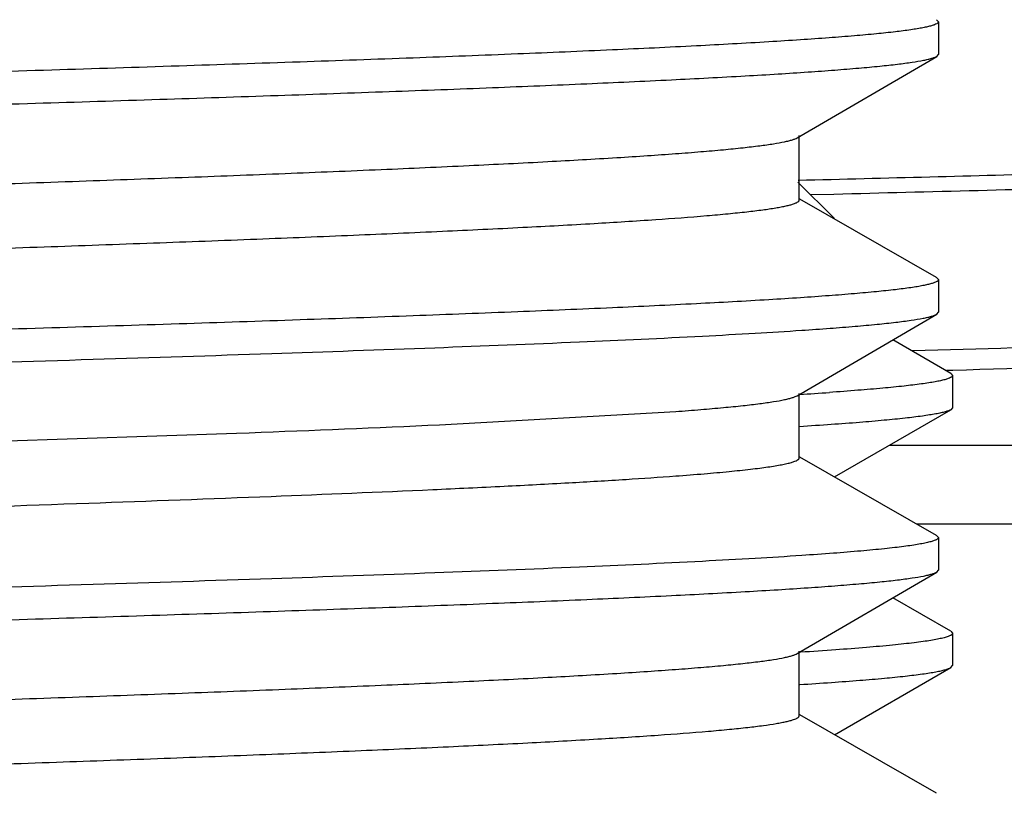
# Model space of a CAD drawing. Units: inches. Extents: x 0 to 11, y 0 to 8.5.
# Drawn here: x 5.3 to 5.4, y 5.8 to 5.9 of the extents above; entities that cross this region are included whole.
import ezdxf

# ---------------------------------------------------------------- set-up
doc = ezdxf.new("R2010")
doc.units = ezdxf.units.IN
doc.header["$LTSCALE"] = 0.605
doc.header["$MEASUREMENT"] = 0
doc.layers.add('ALL_ASSEMBLY_MEMBERS', color=7, linetype='CONTINUOUS')
doc.layers.add('ALL_FEATURES', color=7, linetype='CONTINUOUS')

msp = doc.modelspace()

# ---------------------------------------------------------------- linework, layer by layer
at = {"layer": 'ALL_ASSEMBLY_MEMBERS', "color": 7, "linetype": 'Continuous'}
for p, q in [((5.399818494400001, 5.8442845751), (5.402451302999999, 5.8416517666)), ((5.400762360800001, 5.843370602699999), (5.4024265212, 5.8434118601)), ((5.4109420709, 5.830368207999999), (5.4067221639, 5.8328076213)), ((5.410907688099999, 5.83207941), (5.4081612567, 5.8319972349)), ((5.411844379500001, 5.8321077063), (5.410907688099999, 5.83207941)), ((5.4109738388, 5.8305814047), (5.4106291484, 5.8305710235)), ((5.410941723500001, 5.8303682084), (5.411068401900001, 5.830221950499999)), ((5.4110956834, 5.8305850789), (5.4109738388, 5.8305814047)), ((5.4110684944, 5.8302220805), (5.4110684944, 5.827876896)), ((5.4024777272, 5.8228374983), (5.4109420708, 5.8277307684)), ((5.4110684491, 5.8278768964), (5.4109419592, 5.827730767899999)), ((5.4064942066, 5.8251595751), (5.6147872444, 5.8251595751)), ((5.408449743899999, 5.819420445), (5.6205263749, 5.8194204447)), ((5.4109420708, 5.811618199500001), (5.4067221425, 5.814057625)), ((5.4109419279, 5.811618199), (5.4110682028, 5.8114720488)), ((5.4110684944, 5.8114720718), (5.4110684944, 5.8091268965)), ((5.400022632100001, 5.8100941017), (5.3999225331, 5.810087758200001)), ((5.4024777401, 5.8040875064), (5.4109420711, 5.8089807692)), ((5.4109420711, 5.8089807692), (5.4110684937, 5.809127253400001))]:
    msp.add_line(p, q, dxfattribs=at)
msp.add_arc((5.380491973, 6.137575154099999), 0.3093481989, 273.6065126453, 274.007479394, dxfattribs=at)
for points, knots in [([(5.5000486253, 5.848413019800001), (5.4997318042, 5.848367065900001), (5.4990448737, 5.848277004400001), (5.4974605683, 5.8480984463), (5.4950881073, 5.847881691), (5.4917766766, 5.847633148), (5.4878554549, 5.847383786799999), (5.4833371843, 5.8471336488), (5.476164272799999, 5.8467817698), (5.465831985599999, 5.8463525446), (5.451893172899999, 5.8458584487), (5.4360387038, 5.8453645796), (5.4184761335, 5.8448713163), (5.4062212422, 5.8445544763), (5.3998463794, 5.844394650700001)], [0, 0, 0, 0, 0.0095752035, 0.0207197371, 0.0476846225, 0.0808237221, 0.120040441, 0.1652022008, 0.2161700123, 0.3348373566, 0.4745012108, 0.6333369815, 0.8092695033, 1, 1, 1, 1]), ([(5.4024265212, 5.8434118601), (5.4094231407, 5.843585790700001), (5.4196860338, 5.843849496900001), (5.433042392000001, 5.8442186904), (5.4423112427, 5.8444890929), (5.451025786000001, 5.8447593935), (5.459150626, 5.8450295317), (5.466652863099999, 5.845299440900001), (5.4735022274, 5.8455691117), (5.479670795800001, 5.845838313300001), (5.4851337541, 5.8461070588), (5.4892343488, 5.8463388564), (5.4921453751, 5.846526977999999), (5.4940466471, 5.8466620041), (5.495756773099999, 5.846796865700001), (5.497274175199999, 5.8469314911), (5.498597397799999, 5.847065809), (5.4997251088, 5.8471995538), (5.500656097999999, 5.8473327104), (5.501307740700001, 5.847449239099999), (5.501728918, 5.8475458341), (5.501971753999999, 5.8476126509), (5.502165249500001, 5.8476790538), (5.5022755588, 5.847729059700001), (5.5023211586, 5.8477553612)], [0, 0, 0, 0, 0.2098562657, 0.307830893, 0.4006390915999999, 0.4878979732, 0.5692592458, 0.6443942604999999, 0.7129954042000001, 0.7747939484999999, 0.8295321415000001, 0.8769976768000001, 0.8979434234999999, 0.9169999687, 0.934149837, 0.9493795987, 0.9626765264, 0.9740289754000001, 0.9834278479999999, 0.990873867, 0.9938686914, 0.9963823177, 0.9984215664, 1, 1, 1, 1]), ([(5.402469484299999, 5.841611060599999), (5.402469838099999, 5.8416144312), (5.4024693252, 5.8416298252), (5.402459657200001, 5.8416433816), (5.4024513451, 5.8416517151)], [0, 0, 0, 0, 0.2235682498, 1, 1, 1, 1]), ([(5.481566494500001, 5.8357827692), (5.4814500946, 5.8357371446), (5.4811709858, 5.8356523434), (5.4806851389, 5.8355405085), (5.480072709, 5.8354278382), (5.4793341417, 5.8353144974), (5.4784696152, 5.8352007724), (5.4770675309, 5.8350394556), (5.4750042688, 5.8348426831), (5.4721602916, 5.834616357200001), (5.468832859, 5.8343892644), (5.4650315952, 5.834161597), (5.4607674926, 5.833933517999999), (5.4560529362, 5.8337051273), (5.4489073034, 5.833388185900001), (5.4389621174, 5.832997788999999), (5.425895994099999, 5.8325439247), (5.4166838766, 5.8322542667), (5.411844379500001, 5.8321077063)], [0, 0, 0, 0, 0.0053685238, 0.0124970667, 0.0214053246, 0.0320996346, 0.0445805979, 0.05884595980000001, 0.0927013068, 0.1335730061, 0.1813515452, 0.2359131191, 0.2970927052, 0.3647153686, 0.4385956826, 0.6042314003, 0.7920938698000001, 1, 1, 1, 1]), ([(5.481902045599999, 5.834545900399999), (5.4819020754, 5.834524361900001), (5.481884865700001, 5.8344751063), (5.481822535, 5.8344132107), (5.481726799, 5.8343524195), (5.481595071599999, 5.8342918165), (5.4814270098, 5.834230861), (5.4811310479, 5.8341426342), (5.480783418400001, 5.8340629905), (5.4803866423, 5.833985429299999), (5.4800345039, 5.8339238693), (5.4796456621, 5.8338622118), (5.479054376900001, 5.8337765214), (5.4782236436, 5.8336707112), (5.4771171846, 5.833547969700001), (5.475866094700001, 5.8334250104), (5.473912759400001, 5.833252626), (5.4711180003, 5.8330408637), (5.467347404500001, 5.832796216799999), (5.4630314526, 5.8325509646), (5.4581846674, 5.8323052053), (5.452823428099999, 5.8320591901), (5.4469657595, 5.8318129162), (5.440631435199999, 5.8315664683), (5.4338418408, 5.8313199174), (5.423946251499999, 5.8309819645), (5.416315942200001, 5.8307425433), (5.4110956834, 5.8305850789)], [0, 0, 0, 0, 0.0009093342999999999, 0.0020812652, 0.0036524638, 0.005680315, 0.0081903272, 0.0111952352, 0.0187135484, 0.0232342199, 0.0282643505, 0.0338046453, 0.0398553943, 0.05348790900000001, 0.0691582015, 0.08685410240000001, 0.1065609523, 0.1519454435, 0.2051799802, 0.2660844113, 0.3344527488, 0.4100680878, 0.4926677605, 0.5819753265, 0.6776985528, 0.7795059356, 1, 1, 1, 1]), ([(5.411068401900001, 5.830221950499999), (5.4110684059, 5.8302087144), (5.4110610426, 5.8301796413), (5.4110316352, 5.8301401194), (5.410985536799999, 5.8301016512), (5.4108922914, 5.83004541), (5.4107288962, 5.829978865399999), (5.4104793472, 5.8299035324), (5.4101597675, 5.8298276987), (5.4097703576, 5.8297513716), (5.409311033300001, 5.8296747761), (5.4085602437, 5.829565880700001), (5.4074484181, 5.8294332236), (5.4059088099, 5.8292807876), (5.404099499400001, 5.8291277776), (5.4028034508, 5.8290318926), (5.4021112963, 5.8289833315)], [0, 0, 0, 0, 0.0043538373, 0.0095058384, 0.0159661815, 0.0239977081, 0.0452361078, 0.07375166650000001, 0.1097203661, 0.1532147349, 0.2042641102, 0.2628768232, 0.4027469732, 0.5725257293, 0.7717666907999999, 1, 1, 1, 1]), ([(5.4109419592, 5.827730767899999), (5.4108882186, 5.8276997387), (5.4107530801, 5.8276422227), (5.410511762000001, 5.8275671163), (5.4102005566, 5.8274913758), (5.409819657000001, 5.8274151588), (5.4093689288, 5.8273386478), (5.4086297807, 5.8272297746), (5.4075326696, 5.8270972261), (5.4060109111, 5.8269449601), (5.4042196578, 5.826792114), (5.402163548300001, 5.8266388037), (5.400704644299999, 5.8265420707), (5.3999319008, 5.826493189500001)], [0, 0, 0, 0, 0.0167661872, 0.03947058470000001, 0.0682747184, 0.1032453632, 0.1444105313, 0.1917796491, 0.3050936112, 0.4429420381, 0.604969687, 0.7908016517, 1, 1, 1, 1]), ([(5.4110682028, 5.8114720488), (5.411068198500001, 5.8114572364), (5.4110587069, 5.8114242187), (5.4110221487, 5.811380504700001), (5.4109653651, 5.8113379203), (5.4108874662, 5.811295543200001), (5.410788144, 5.8112530559), (5.410613639199999, 5.8111917232), (5.410339613200001, 5.8111177653), (5.409944675, 5.81103334), (5.4094631224, 5.810948507000001), (5.4088953672, 5.8108633097), (5.4082417549, 5.810777909900001), (5.4075027292, 5.8106923463), (5.4063487014, 5.810572421), (5.4046972911, 5.810425140900001), (5.402469051000001, 5.8102548882), (5.400873915, 5.8101481648), (5.400022632100001, 5.8100941017)], [0, 0, 0, 0, 0.0039628292, 0.0087958231, 0.0150136138, 0.0228630175, 0.0324658471, 0.043887947, 0.07232255139999999, 0.1083182241, 0.151914325, 0.2031137851, 0.2619020421, 0.3282551155, 0.402143125, 0.5722999529999999, 0.7717946393, 1, 1, 1, 1]), ([(5.399954660800001, 5.8077446251), (5.400725580900001, 5.8077934498), (5.402181322000001, 5.8078901025), (5.4042332063, 5.808043225800001), (5.4060209218, 5.8081958476), (5.407539487699999, 5.8083479613), (5.4086341543, 5.808480417799999), (5.409371791, 5.8085891361), (5.409821817, 5.8086655472), (5.4102021434, 5.808741658300001), (5.410512791, 5.8088172897), (5.410753544199999, 5.8088923142), (5.410888288400001, 5.808949781799999), (5.4109418495, 5.808980769600001)], [0, 0, 0, 0, 0.2091367944, 0.3949903679, 0.5570640975, 0.6948885881999999, 0.8081693768000001, 0.8555524004999999, 0.8967429356000001, 0.931737477, 0.9605513683, 0.9832468602, 1, 1, 1, 1])]:
    msp.add_open_spline(points, degree=3, knots=knots, dxfattribs=at)
at = {"layer": 'ALL_FEATURES', "color": 7, "linetype": 'Continuous'}
for p, q in [((5.4099067353, 5.856086772699999), (5.410036944500001, 5.8559374571)), ((5.410037244400001, 5.855937670299999), (5.410037244400001, 5.8535668113)), ((5.399773806900001, 5.847498852999999), (5.4099121778, 5.853420754199999)), ((5.4099120134, 5.8534207547), (5.410036950199999, 5.853566725)), ((5.399912243999999, 5.842973061), (5.399912243999999, 5.847660561000001)), ((5.409906908300001, 5.8373367583), (5.3999478174, 5.8430352239)), ((5.4099067822, 5.837336757799999), (5.410036950199999, 5.837187569199999)), ((5.410037244400001, 5.837187655499999), (5.410037244400001, 5.8348168212)), ((5.3997738079, 5.8287488639), (5.409912178300001, 5.8346707648)), ((5.4099120342, 5.8346707647), (5.4100368523, 5.8348169666)), ((5.3999122444, 5.8242230712), (5.3999122444, 5.8289105712)), ((5.373766344400001, 5.8266336976), (5.390936245800001, 5.8275980736)), ((5.3086370093, 5.8243191991), (5.3590036171, 5.8260193719)), ((5.3590036171, 5.8260193719), (5.359929779, 5.8260550752)), ((5.4099069089, 5.8185867682), (5.3999478177, 5.8242852338)), ((5.4099069089, 5.8185867682), (5.4100372443, 5.8184378121)), ((5.410037244400001, 5.818437666), (5.410037244400001, 5.816066837799999)), ((5.4099120098, 5.8159207813), (5.410036961499999, 5.8160664199)), ((5.3997738062, 5.809998879099999), (5.4099121778, 5.815920780800001)), ((5.3999122433, 5.805473087), (5.3999122433, 5.810160587)), ((5.4099069084, 5.7998367839), (5.399947816699999, 5.8055352499))]:
    msp.add_line(p, q, dxfattribs=at)
msp.add_arc((5.2788811053, 7.9298931704), 2.1053986839, 272.2061829333, 272.583057453, dxfattribs=at)
for points, knots in [([(5.2123967513, 5.8528061981), (5.2126535969, 5.8528593588), (5.2132360632, 5.852960755), (5.2142122173, 5.853097353), (5.2153873554, 5.8532346761), (5.2173431509, 5.8534311212), (5.2202638544, 5.853669343200001), (5.2243204863, 5.853942747400001), (5.2290852394, 5.854217407899999), (5.2345163305, 5.8544929437), (5.2405668488, 5.8547691208), (5.2471837906, 5.8550456322), (5.2543098133, 5.8553224973), (5.264645439200001, 5.8557005267), (5.2783408722, 5.8561656408), (5.2953667027, 5.856712996900001), (5.312748368, 5.8572607065), (5.3271825589, 5.8577218611), (5.338453525899999, 5.858095762300001), (5.346526254700001, 5.858373), (5.35424236, 5.8586500837), (5.3615347026, 5.8589269999), (5.3683396894, 5.8592036551), (5.374598081699999, 5.8594799523), (5.3802553728, 5.8597557706), (5.3852622946, 5.8600307404), (5.3895753576, 5.8603047652), (5.3927174413, 5.8605428333), (5.394855892000001, 5.860738385599999), (5.396171047799999, 5.8608761096), (5.3972890554, 5.861013302000001), (5.3980956059, 5.8611327425), (5.398639665499999, 5.8612307126), (5.3989726183, 5.8612996991), (5.3992548621, 5.8613683665), (5.3994866587, 5.861436951), (5.399646611100001, 5.8614965786), (5.3997490628, 5.861546550700001), (5.3998383752, 5.8615989618), (5.3999122822, 5.8616653515), (5.399912215, 5.8617230765)], [0, 0, 0, 0, 0.0041881221, 0.0094363724, 0.0157375484, 0.0230785137, 0.0408219326, 0.062525509, 0.0879990604, 0.1170287337, 0.149357892, 0.1847113543, 0.2227771871, 0.2632288246, 0.3498563506, 0.4415856415, 0.5352302589, 0.6275369376, 0.6721820306, 0.7152990984, 0.7565146895, 0.7954687714, 0.831823848, 0.865263337, 0.895497106, 0.9222639183, 0.9453313445999999, 0.9645042454, 0.9725765514, 0.9796189879, 0.9856179909, 0.9905613958, 0.9926353254000001, 0.9944444031, 0.9959896627, 0.9972732273999999, 0.9982994140000001, 0.9987188245, 0.9990782708, 1, 1, 1, 1]), ([(5.410036944500001, 5.8559374571), (5.4100369164, 5.8559249678), (5.4100304837, 5.8558977952), (5.4100045368, 5.8558603312), (5.4099636758, 5.8558238253), (5.4098813139, 5.8557706679), (5.409736560900001, 5.8557075834), (5.4095152028, 5.8556362661), (5.4092316618, 5.855564497), (5.408886124299999, 5.8554922821), (5.4084785624, 5.8554198148), (5.4078126349, 5.8553168158), (5.4068262125, 5.8551912434), (5.4054595167, 5.855047015499999), (5.4038523644, 5.854902290599999), (5.4020087172, 5.854757112100001), (5.3999329159, 5.8546116493), (5.396716215900001, 5.8544083415), (5.392156576900001, 5.854158651900001), (5.3860706233, 5.853869488300001), (5.3792099514, 5.8535796234), (5.3716404685, 5.853289199), (5.3634347744, 5.8529983921), (5.3546720196, 5.852707335), (5.3454369436, 5.8524160829), (5.3358182088, 5.852124705900001), (5.3224965794, 5.8517328939), (5.3123910738, 5.8514442187), (5.3055997444, 5.851250165800001)], [0, 0, 0, 0, 0.0003579688, 0.0007743861999999999, 0.0012879025, 0.0019195957, 0.0035767194, 0.005792555200000001, 0.0085832099, 0.0119546373, 0.0159089624, 0.0204464705, 0.0312673304, 0.0444056046, 0.059834768, 0.07751653, 0.0974111309, 0.1194767946, 0.1698971729, 0.2282934607, 0.2941086239, 0.366712816, 0.44540962, 0.5294480402, 0.6180096968, 0.7102373540000001, 0.8052671243, 1, 1, 1, 1]), ([(5.3055997444, 5.8488793102), (5.3121824073, 5.849067400499999), (5.3219822507, 5.849347351900001), (5.3349098221, 5.8497269029), (5.3442661054, 5.8500093046), (5.3532727105, 5.8502916031), (5.3618487051, 5.8505737339), (5.3699163457, 5.8508556787), (5.377402393300001, 5.851137292100001), (5.384239448300001, 5.8514184928), (5.3903656259, 5.8516990886), (5.3950004403, 5.851940776699999), (5.3983116394, 5.852136988200001), (5.4004845133, 5.8522781047), (5.4024428024, 5.852419038), (5.4041822478, 5.8525596924), (5.4056988667, 5.8526999715), (5.4069892765, 5.8528396345), (5.4080506551, 5.852978595800001), (5.4087902567, 5.853100199299999), (5.4092645754, 5.8532013632), (5.4095340427, 5.8532709849), (5.4097451322, 5.8533400973), (5.4098640374, 5.8533927083), (5.4099120134, 5.8534207547)], [0, 0, 0, 0, 0.1891105069, 0.2815354316, 0.3713990922, 0.4579158253, 0.5403037109000001, 0.6178077609, 0.6897342878, 0.7554311711, 0.8143118832999999, 0.8658425483, 0.8887077417, 0.9095655012999999, 0.9283716808, 0.9450885419, 0.9596790276, 0.9721090742, 0.9823587252, 0.9904168167, 0.9936235018, 0.996283939, 0.9984041342000001, 1, 1, 1, 1]), ([(5.2112875926, 5.8382855612), (5.2112876098, 5.8383458715), (5.2113670719, 5.8384142033), (5.211461479700001, 5.83846799), (5.211570808899999, 5.8385196713), (5.2117414294, 5.8385812723), (5.2119888334, 5.8386521065), (5.2122902033, 5.8387230278), (5.2126457514, 5.838794293099999), (5.2132264992, 5.8388954893), (5.214086934, 5.839018910599999), (5.2152793596, 5.8391607139), (5.2166818685, 5.8393029595), (5.218291176, 5.8394456299), (5.2201034442, 5.8395885848), (5.222912820199999, 5.8397884732), (5.2268971326, 5.8400338524), (5.2322186458, 5.8403181151), (5.2382224399, 5.840602978400001), (5.2448530085, 5.840888469099999), (5.252048433500001, 5.841174254099999), (5.259742045199999, 5.8414603479), (5.2678620843, 5.841746587799999), (5.276333199, 5.8420329924), (5.288099725099999, 5.8424185054), (5.3030762908, 5.842893684400001), (5.318092136000001, 5.8433677223), (5.3299839741, 5.843752235), (5.338617858, 5.844038695599999), (5.346944555799999, 5.8443250155), (5.3548868016, 5.8446112198), (5.362370518600001, 5.8448971631), (5.369326347599999, 5.8451828672), (5.3756893484, 5.8454680636), (5.3814006451, 5.8457527712), (5.3857274163, 5.8459977935), (5.3888233704, 5.8461967465), (5.3908586945, 5.8463399131), (5.3926957815, 5.8464828788), (5.3943303423, 5.846625563), (5.3957584582, 5.8467679313), (5.396976964299999, 5.846909700399999), (5.397983234600001, 5.847050757000001), (5.3986872927, 5.8471741349), (5.3991414322, 5.8472765636), (5.3994019772, 5.8473473347), (5.3996083576, 5.847417646799999), (5.399725481799999, 5.8474707924), (5.3997734882, 5.8474988534)], [0, 0, 0, 0, 0.0009578219000000001, 0.001335653, 0.0017775888, 0.0028616992, 0.0042209109, 0.005859356, 0.0077785099, 0.009978735899999999, 0.0152209203, 0.0215806763, 0.0290488243, 0.0376082889, 0.0472387485, 0.0579194928, 0.0823379959, 0.1106344087, 0.1425533339, 0.1777943789, 0.216035452, 0.25691778, 0.3000652206, 0.3450743075, 0.3915290606, 0.4870361529, 0.5830450651, 0.6301227751, 0.6759956744, 0.7202399621, 0.7624417662999999, 0.8022126556, 0.8391795975, 0.873004082, 0.9033680971, 0.9299960604999999, 0.9418290977, 0.9526378349, 0.9623997879, 0.9710927838, 0.9786953826000001, 0.9851922831000001, 0.9905735458, 0.9948316463, 0.9965388061, 0.9979658932, 0.9991168891, 1, 1, 1, 1]), ([(5.2117839028, 5.8339044486), (5.2119693471, 5.833961699500001), (5.2124146547, 5.8340663485), (5.2131903339, 5.8342038534), (5.214173715799999, 5.834342503899999), (5.2153626817, 5.8344821622), (5.2167550261, 5.8346222751), (5.219007654599999, 5.8348208692), (5.2223052652, 5.835063036799999), (5.2268183366, 5.8353417211), (5.2320413663, 5.8356215011), (5.2379270078, 5.8359019958), (5.244422573, 5.836183039500001), (5.2514692932, 5.8364643987), (5.2617794195, 5.8368497101), (5.275533927, 5.8373231535), (5.2927261292, 5.8378793628), (5.3103812895, 5.838436042100001), (5.3250969062, 5.838904385599999), (5.3366233504, 5.839284258999999), (5.344900491000001, 5.839566172), (5.352823520799999, 5.839847964400001), (5.3603209552, 5.8401295565), (5.3673253207, 5.840410910399999), (5.373773442999999, 5.8406918864), (5.3796072863, 5.840972374), (5.3847743137, 5.8412520284), (5.3892280139, 5.8415306484), (5.3924741061, 5.841772823099999), (5.3946841211, 5.8419715927), (5.3960435982, 5.8421116647), (5.3971993239, 5.8422512385), (5.3980332833, 5.842372711), (5.3985961126, 5.8424723148), (5.398940616, 5.842542456699999), (5.3992325523, 5.842612275900001), (5.3994721738, 5.8426820244), (5.3996374429, 5.8427426691), (5.3997433146, 5.8427935127), (5.3998352114, 5.842846662), (5.3999118851, 5.8429140014), (5.3999119723, 5.842973060399999)], [0, 0, 0, 0, 0.0030886208, 0.0072674821, 0.012536383, 0.0188896813, 0.0263182404, 0.0348053131, 0.0548767249, 0.0789356935, 0.1067628775, 0.1381150594, 0.1727064379, 0.2102305282, 0.2503466007, 0.3368974165999999, 0.4292506432, 0.5240884529, 0.6180033654, 0.6635552509, 0.7076212167, 0.7498031053, 0.7897229493000001, 0.8270202987999999, 0.861361142, 0.8924362403, 0.9199676456999999, 0.9437093943000001, 0.9634506891, 0.971767347, 0.9790211311, 0.9851991817, 0.9902924251, 0.9924301731, 0.9942946907, 0.9958862569, 0.9972068556999999, 0.9982612823, 0.9986916819, 0.9990601266, 1, 1, 1, 1]), ([(5.410036950199999, 5.837187569199999), (5.410036935599999, 5.837175082000001), (5.4100305342, 5.8371479102), (5.4100046251, 5.8371104403), (5.409963802899999, 5.8370739314), (5.4098815033, 5.837020770900001), (5.4097368398, 5.836957683200001), (5.4095155903, 5.836886352300001), (5.409232137, 5.836814582000001), (5.4088866539, 5.836742365), (5.4084791198, 5.8366698947), (5.407813223400001, 5.8365668916), (5.406826882000001, 5.8364413163), (5.4054602881, 5.836297066699999), (5.4038532154, 5.8361523433), (5.4020096047, 5.8360071655), (5.399933853999999, 5.835861700800001), (5.396717179099999, 5.8356583761), (5.392157523400001, 5.8354086924), (5.386071413400001, 5.835119504600001), (5.379210548400001, 5.834829638), (5.3716408415, 5.834539196000001), (5.3634350894, 5.834248392899999), (5.354672413299999, 5.8339573326), (5.3454375549, 5.8336660906), (5.3358189904, 5.8333747168), (5.3224971598, 5.832982899), (5.3123913713, 5.8326942158), (5.3055997444, 5.832500154600001)], [0, 0, 0, 0, 0.0003579076, 0.0007741397999999999, 0.0012873883, 0.001918749, 0.0035750092, 0.0057897051, 0.0085795067, 0.0119504744, 0.0159045879, 0.0204419814, 0.031262285, 0.0443989086, 0.0598273983, 0.0775091541, 0.0974033357, 0.1194679161, 0.1698890109, 0.2282859919, 0.2941040711, 0.3667099746, 0.4454083507, 0.529444895, 0.6180043346999999, 0.7102295559, 0.8052588011, 1, 1, 1, 1]), ([(5.4000976197, 5.8335043236), (5.400783496900001, 5.833550352), (5.4020791764, 5.8336415349), (5.403906215399999, 5.833786026399999), (5.4054996736, 5.8339301824), (5.406854959299999, 5.8340736359), (5.4079684025, 5.834216390800001), (5.408743150599999, 5.8343413236), (5.409239041699999, 5.8344453125), (5.409519931699999, 5.8345167989), (5.4097392572, 5.8345877134), (5.409862541799999, 5.8346418223), (5.4099120342, 5.8346707647)], [0, 0, 0, 0, 0.2081703105, 0.3933348074, 0.5549974193, 0.6926746522, 0.8060171047, 0.8949210645000001, 0.9302148484999999, 0.9594313444, 0.9826376995999999, 1, 1, 1, 1]), ([(5.3055997444, 5.8301293296), (5.3153123809, 5.8304068541), (5.3296385372, 5.8308157413), (5.348291911700001, 5.831381630399999), (5.3611885013, 5.831798165099999), (5.3729761965, 5.8322136124), (5.383419846000001, 5.8326276364), (5.391185005900001, 5.832986111), (5.3965705869, 5.833280298200001), (5.398972815800001, 5.833428839400001), (5.4000976197, 5.8335043236)], [0, 0, 0, 0, 0.308262408, 0.4546870022, 0.592056558, 0.7176240504000001, 0.8288868327, 0.9236440602, 0.9642349544, 1, 1, 1, 1]), ([(5.390936245800001, 5.8275980736), (5.3915476966, 5.8276435126), (5.3927038187, 5.827733561100001), (5.3943356612, 5.8278761517), (5.3957625293, 5.8280184502), (5.3969803444, 5.8281600924), (5.3979857468, 5.828301090399999), (5.3986888326, 5.8284244407), (5.3991422683, 5.8285267961), (5.399402535399999, 5.8285974966), (5.399608772200001, 5.828667730199999), (5.3997258413, 5.8287208186), (5.399773816000001, 5.8287488639)], [0, 0, 0, 0, 0.2058675788, 0.3893516835, 0.5499862597999999, 0.6873181170999999, 0.8009706345000001, 0.8908407404, 0.9268783706999999, 0.9570209704000001, 0.9813415089, 1, 1, 1, 1]), ([(5.390936245800001, 5.8229105736), (5.3916283261, 5.822962004400001), (5.3929253829, 5.8230636021), (5.394737173999999, 5.8232257836), (5.3960799523, 5.823366139400001), (5.3970180701, 5.823480404), (5.3976186343, 5.823561933200001), (5.3981494912, 5.8236433106), (5.3986104136, 5.8237244754), (5.3990011821, 5.8238053637), (5.3993218816, 5.8238857445), (5.3995722987, 5.823965604700001), (5.399736118300001, 5.824036200399999), (5.3998293283, 5.824095754400001), (5.3998754847, 5.824136627100001), (5.3999047513, 5.8241785975), (5.399911922, 5.8242090876), (5.3999118912, 5.8242230708)], [0, 0, 0, 0, 0.2273851431, 0.4262735144, 0.5959936887, 0.6697136814, 0.7359117876000001, 0.7945652535, 0.8456706426, 0.8892371557, 0.925297255, 0.9539310682, 0.9753321065999999, 0.9834744388, 0.990078447, 0.9954183798999999, 1, 1, 1, 1]), ([(5.211431803, 5.815013163500001), (5.2114729161, 5.8150366738), (5.2115703431, 5.815081850399999), (5.2118196739, 5.8151710074), (5.2122338848, 5.815276593099999), (5.2128509668, 5.815396782000001), (5.2136263426, 5.815517680399999), (5.2145585685, 5.815639405900001), (5.2156462025, 5.8157615185), (5.2168874284, 5.8158839538), (5.2188429453, 5.8160560048), (5.2216541152, 5.816266788099999), (5.2254536832, 5.816510308300001), (5.229800863, 5.8167544137), (5.2346661508, 5.816999117000001), (5.2400162522, 5.817244156699999), (5.2458145779, 5.8174894331), (5.2520216314, 5.8177349423), (5.2609895984, 5.8180699857), (5.2728829074, 5.8184833001), (5.2877431781, 5.8189697219), (5.303090855, 5.8194565401), (5.3185070195, 5.8199434208), (5.333570851, 5.8204300125), (5.3478712944, 5.8209158128), (5.3610178961, 5.8214004405), (5.3710854178, 5.821817301399999), (5.3782964864, 5.8221578668), (5.3829844448, 5.822402451699999), (5.387142989299999, 5.822646487799999), (5.389734379199999, 5.822821258899999), (5.390936245800001, 5.8229105736)], [0, 0, 0, 0, 0.0007904753, 0.0017868347, 0.0044170963, 0.007912805600000001, 0.0122791329, 0.017511899, 0.0236035631, 0.0305455695, 0.0383287837, 0.0563678676, 0.0775956158, 0.1018751857, 0.1290385055, 0.158902401, 0.1912648448, 0.2259023123, 0.262582615, 0.3410497283, 0.4245280577, 0.5107419026, 0.5973401439, 0.6819610472, 0.762297055, 0.836160265, 0.9015341364, 0.9304725835, 0.9566509764, 0.9798848376, 1, 1, 1, 1]), ([(5.4100368523, 5.8184378114), (5.4100368857, 5.818423756900001), (5.410028645700001, 5.818392679700001), (5.4099960182, 5.8183508747), (5.409945026799999, 5.8183101974), (5.409875073899999, 5.8182697587), (5.409785873400001, 5.8182292537), (5.4096293028, 5.8181708625), (5.4093832559, 5.8181003905), (5.409028490700001, 5.8180199455), (5.4085958326, 5.817939121799999), (5.4080855434, 5.817857955), (5.4074978193, 5.8177765901), (5.406832959400001, 5.817695060399999), (5.405794171699999, 5.817580770499999), (5.404307171799999, 5.817440409400001), (5.402300638300001, 5.817278215700001), (5.4008641549, 5.817176609700001), (5.4000976197, 5.8171251684)], [0, 0, 0, 0, 0.0041718599, 0.0091687063, 0.0155041094, 0.0234359372, 0.0330951844, 0.04455380549999999, 0.07301016219999999, 0.1089764783, 0.1525113204, 0.2036330646, 0.2623406558, 0.3286225433, 0.4024587967, 0.5725433471, 0.7719539128, 1, 1, 1, 1]), ([(5.4000976197, 5.8171251684), (5.398972815800001, 5.8170496841), (5.3965705869, 5.816901143), (5.391185005900001, 5.8166069557), (5.383419846000001, 5.816248481000001), (5.3729761965, 5.815834457), (5.3611885013, 5.8154190097), (5.348291911700001, 5.8150024749), (5.3296385372, 5.8144365857), (5.3153123809, 5.8140276985), (5.3055997444, 5.8137501739)], [0, 0, 0, 0, 0.0357650456, 0.07635593980000001, 0.1711131674, 0.2823759496, 0.4079434421, 0.5453129978, 0.6917375920000001, 1, 1, 1, 1]), ([(5.3055997444, 5.8113793361), (5.312182397, 5.8115674262), (5.3219822148, 5.811847377), (5.3349097558, 5.8122269271), (5.3442660182, 5.8125093284), (5.3532726104, 5.8127916261), (5.3618485955, 5.813073757100001), (5.369916220399999, 5.8133557), (5.377402254600001, 5.813637314099999), (5.384239265700001, 5.8139185113), (5.3903653807, 5.8141991048), (5.3950001241, 5.814440782799999), (5.3983112788, 5.8146369909), (5.400484159299999, 5.814778110700001), (5.402442505800001, 5.814919044600001), (5.4041820388, 5.815059700499999), (5.405698730499999, 5.815199982999999), (5.406989191599999, 5.815339654), (5.408050609400001, 5.8154786174), (5.408790241699999, 5.815600222200001), (5.4092645743, 5.815701387100001), (5.409534041100001, 5.8157710102), (5.4097451279, 5.815840125), (5.4098640325, 5.815892735299999), (5.4099120098, 5.8159207813)], [0, 0, 0, 0, 0.1891102173, 0.2815347061, 0.3713982303, 0.4579149447, 0.5403026249, 0.6178066337, 0.6897329626, 0.7554297095, 0.8143094976, 0.8658394316, 0.8887042321999999, 0.9095618384999999, 0.9283687645, 0.9450866770999999, 0.9596778773000001, 0.9721082515999999, 0.98235835, 0.9904167948999999, 0.9936235528, 0.9962839584000001, 0.9984041084, 1, 1, 1, 1]), ([(5.2112875265, 5.8007855816), (5.2112874418, 5.8008458666), (5.2113669081, 5.800914262999999), (5.211461328, 5.8009680146), (5.2115707575, 5.8010196964), (5.2117414998, 5.8010812715), (5.211988984900001, 5.801152113200001), (5.212290343, 5.8012230425), (5.212645807099999, 5.801294313600001), (5.2132264343, 5.801395520900001), (5.2140868704, 5.8015189609), (5.215279374, 5.8016607173), (5.2166819285, 5.801802968600001), (5.2182911479, 5.8019456564), (5.220103380899999, 5.8020886232), (5.222912763, 5.8022884701), (5.2268971451, 5.8025338894), (5.2322186312, 5.8028181294), (5.2382224421, 5.8031030065), (5.244852993, 5.8033884892), (5.2520484256, 5.803674279299999), (5.2597420295, 5.8039603709), (5.2678620673, 5.8042466115), (5.276333183399999, 5.804533017200001), (5.2880997143, 5.8049185289), (5.3030762905, 5.8053937099), (5.31809212, 5.8058677443), (5.3299839603, 5.806252262999999), (5.338617825, 5.8065387173), (5.346944543, 5.8068250442), (5.3548867707, 5.807111241499999), (5.3623705071, 5.807397192000001), (5.3693263209, 5.807682889500001), (5.3756893384, 5.807968091), (5.3814006244, 5.808252798200001), (5.385727349700001, 5.8084978061), (5.388823300599999, 5.8086967853), (5.3908586899, 5.808839940099999), (5.3926958346, 5.808982888099999), (5.3943303316, 5.8091255848), (5.3957583863, 5.809267978999999), (5.3969769578, 5.8094097313), (5.397983298300001, 5.809550756), (5.3986873085, 5.8096741361), (5.3991413137, 5.8097766027), (5.3994018115, 5.8098473747), (5.3996082384, 5.809917685199999), (5.3997254262, 5.809970821699999), (5.399773476, 5.8099988788)], [0, 0, 0, 0, 0.0009574204, 0.0013353935, 0.0017776513, 0.0028626753, 0.0042223781, 0.005860694499999999, 0.0077793347, 0.0099789107, 0.0152203989, 0.0215815497, 0.0290501305, 0.0376084947, 0.0472382432, 0.0579202445, 0.0823382336, 0.1106350266, 0.1425536007, 0.177794859, 0.2160357427, 0.2569181259, 0.3000655279, 0.3450745299, 0.3915293752, 0.4870364647, 0.5830453638, 0.6301227468, 0.6759959501999999, 0.7202399017, 0.7624420108, 0.8022125908, 0.8391798040999999, 0.873004039, 0.903368262, 0.9299960626999999, 0.9418282853, 0.9526379569, 0.9624008002, 0.9710928507, 0.9786944978000001, 0.9851923639, 0.9905746093000001, 0.9948317946999999, 0.9965381095, 0.9979650056999999, 0.9991163254000001, 1, 1, 1, 1]), ([(5.2120861109, 5.7964866992), (5.2123108619, 5.7965414426), (5.2128311501, 5.7966443197), (5.2137164485, 5.7967814765), (5.2148048379, 5.7969194875), (5.2160940122, 5.7970581534), (5.2175811721, 5.7971972549), (5.2199493689, 5.797393437799999), (5.223377058500001, 5.7976332115), (5.2280289681, 5.797909829), (5.2333671749, 5.7981872989), (5.239344458, 5.7984654612), (5.2459080267, 5.798744064199999), (5.2529997361, 5.7990229783), (5.2633260736, 5.7994043489), (5.277051057900001, 5.7998732691), (5.2941555719, 5.8004246888), (5.3116642489, 5.8009765126), (5.3262283163, 5.801440959), (5.3376167872, 5.8018176105), (5.3457832445, 5.8020969756), (5.353594209700001, 5.8023762361), (5.3609803708, 5.8026552699), (5.3678766144, 5.8029341073), (5.3742216537, 5.803212512899999), (5.3799596709, 5.803490510900001), (5.3850396211, 5.8037675805), (5.3894169489, 5.8040437602), (5.392606472100001, 5.8042836724), (5.394777576, 5.8044807036), (5.3961128765, 5.8046195178), (5.3972480982, 5.8047578088), (5.3980672339, 5.8048781648), (5.3986199167, 5.804976870700001), (5.3989581015, 5.8050463937), (5.3992446878, 5.805115596), (5.3994799864, 5.8051847144), (5.3996423291, 5.805244810800001), (5.3997463325, 5.805295176900001), (5.3998368587, 5.805347949500001), (5.3999120692, 5.80541472), (5.3999121659, 5.8054730865)], [0, 0, 0, 0, 0.0036874052, 0.0084478535, 0.0142793908, 0.021173898, 0.0291158816, 0.0380884136, 0.0590531159, 0.08388678210000002, 0.1123727987, 0.1442614318, 0.1792709001, 0.2170938341, 0.2573946068, 0.3439907421, 0.4360052722, 0.5301919827, 0.6232276822, 0.6682828313, 0.7118299681, 0.7534818041, 0.7928735827, 0.8296534922, 0.8635015442, 0.8941141904000001, 0.9212276898999999, 0.9445984271, 0.9640292305, 0.9722115733, 0.9793486176, 0.9854284745999999, 0.99044052, 0.9925435631999999, 0.994377342, 0.9959430056, 0.9972429326000001, 0.9982816955, 0.9987060559000001, 0.9990696037000001, 1, 1, 1, 1])]:
    msp.add_open_spline(points, degree=3, knots=knots, dxfattribs=at)

doc.saveas('drawing.dxf')
